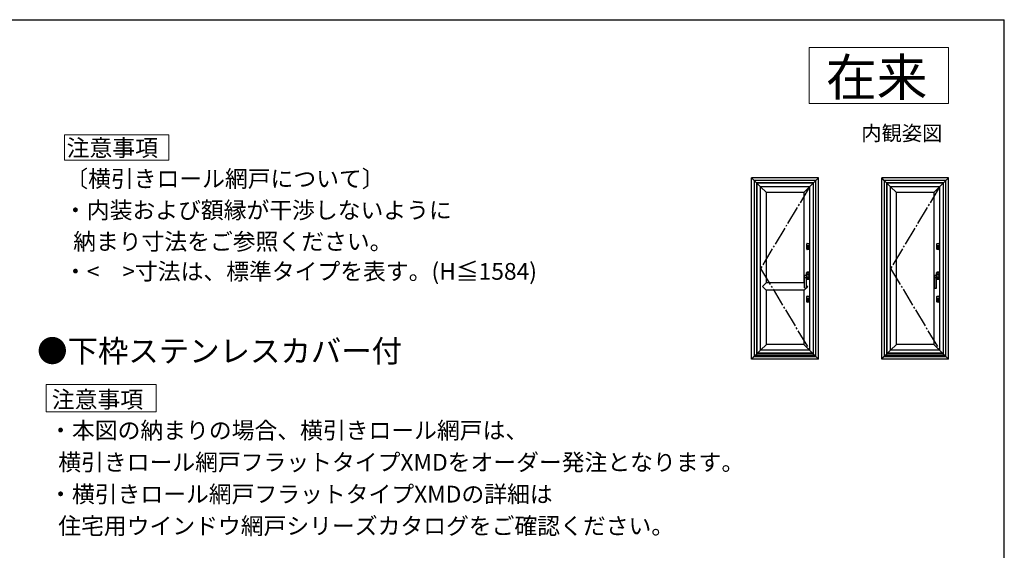
# Model space of a CAD drawing. Extents: x 105 to 1155, y 126 to 1689.
# Drawn here: x 625 to 1155, y 1371 to 1656 of the extents above; entities that cross this region are included whole.
import ezdxf

# ---------------------------------------------------------------- set-up
doc = ezdxf.new("R2010")
doc.units = 0
doc.linetypes.add('YCENTER_1', pattern=[13, 10, -1, 1, -1])
for name, color, linetype, lineweight in [('USER1', 3, 'CONTINUOUS', 13), ('YKK_A1', 4, 'CONTINUOUS', 30), ('YKK_ZWAK', 7, 'CONTINUOUS', 30)]:
    doc.layers.add(name, color=color, linetype=linetype, lineweight=lineweight)
doc.styles.add('text-b', font='txt')

msp = doc.modelspace()

# ---------------------------------------------------------------- linework, layer by layer
at = {"layer": 'USER1'}
for p, q in [((1050, 1641), (1125, 1641)), ((1050, 1611), (1050, 1641)), ((1125, 1641), (1125, 1611)), ((1125, 1611), (1050, 1611)), ((649.12, 1594.03), (649.12, 1580.4)), ((705.33, 1594.03), (649.12, 1594.03)), ((705.33, 1580.4), (705.33, 1594.03)), ((649.12, 1580.4), (705.33, 1580.4)), ((639.24, 1459.81), (639.24, 1445.17)), ((698.48, 1459.81), (639.24, 1459.81)), ((698.48, 1445.17), (698.48, 1459.81)), ((639.24, 1445.17), (698.48, 1445.17))]:
    msp.add_line(p, q, dxfattribs=at)
at = {"layer": 'YKK_A1', "linetype": 'ByBlock', "lineweight": -2}
for p, q in [((1055, 1571), (1019, 1571)), ((1020.4, 1569.6), (1019, 1571)), ((1019, 1473.5), (1019, 1571)), ((1023.8, 1566.2), (1020.4, 1569.6)), ((1053.6, 1569.6), (1020.4, 1569.6)), ((1020.4, 1569.6), (1020.4, 1474.9)), ((1050.2, 1566.2), (1053.6, 1569.6)), ((1053.6, 1569.6), (1055, 1571)), ((1053.6, 1474.9), (1053.6, 1569.6)), ((1055, 1473.5), (1055, 1571)), ((1125, 1571), (1089, 1571)), ((1090.4, 1569.6), (1089, 1571)), ((1089, 1473.5), (1089, 1571)), ((1093.8, 1566.2), (1090.4, 1569.6)), ((1123.6, 1569.6), (1090.4, 1569.6)), ((1090.4, 1569.6), (1090.4, 1474.9)), ((1120.2, 1566.2), (1123.6, 1569.6)), ((1123.6, 1569.6), (1125, 1571)), ((1123.6, 1474.9), (1123.6, 1569.6)), ((1125, 1473.5), (1125, 1571)), ((1021.78, 1476.28), (1021.78, 1568.22)), ((1052.22, 1568.22), (1021.78, 1568.22)), ((1052.1, 1568.1), (1021.9, 1568.1)), ((1021.9, 1476.4), (1021.9, 1568.1)), ((1026.9, 1563.1), (1023.8, 1566.2)), ((1050.2, 1566.2), (1023.8, 1566.2)), ((1023.8, 1478.3), (1023.8, 1566.2)), ((1047.1, 1563.1), (1050.2, 1566.2)), ((1050.2, 1566.2), (1050.2, 1478.3)), ((1052.1, 1568.1), (1052.1, 1476.4)), ((1052.22, 1476.28), (1052.22, 1568.22)), ((1091.78, 1476.28), (1091.78, 1568.22)), ((1122.22, 1568.22), (1091.78, 1568.22)), ((1122.1, 1568.1), (1091.9, 1568.1)), ((1091.9, 1476.4), (1091.9, 1568.1)), ((1096.9, 1563.1), (1093.8, 1566.2)), ((1120.2, 1566.2), (1093.8, 1566.2)), ((1093.8, 1478.3), (1093.8, 1566.2)), ((1117.1, 1563.1), (1120.2, 1566.2)), ((1120.2, 1566.2), (1120.2, 1478.3)), ((1122.1, 1568.1), (1122.1, 1476.4)), ((1122.22, 1476.28), (1122.22, 1568.22)), ((1047.1, 1563.1), (1026.9, 1563.1)), ((1026.9, 1514.5), (1026.9, 1563.1)), ((1047.1, 1563.1), (1047.1, 1514.5)), ((1117.1, 1563.1), (1096.9, 1563.1)), ((1096.9, 1481.4), (1096.9, 1563.1)), ((1117.1, 1563.1), (1117.1, 1481.4)), ((1048.75, 1532.56), (1048.75, 1535.54)), ((1048.75, 1534.6), (1049.88, 1534.6)), ((1048.75, 1533.5), (1048.94, 1533.5)), ((1048.85, 1535.64), (1049.78, 1535.64)), ((1049.78, 1532.46), (1048.85, 1532.46)), ((1048.94, 1532.78), (1048.94, 1534.03)), ((1048.94, 1532.7), (1048.94, 1534.03)), ((1049.02, 1534.1), (1049.24, 1534.1)), ((1049.24, 1532.63), (1049.02, 1532.63)), ((1049.32, 1534.03), (1049.32, 1532.7)), ((1049.32, 1534.01), (1049.32, 1532.78)), ((1049.32, 1533.5), (1049.88, 1533.5)), ((1049.88, 1535.54), (1049.88, 1532.56)), ((1118.75, 1532.56), (1118.75, 1535.54)), ((1118.75, 1534.6), (1119.88, 1534.6)), ((1118.75, 1533.5), (1118.94, 1533.5)), ((1118.85, 1535.64), (1119.78, 1535.64)), ((1119.78, 1532.46), (1118.85, 1532.46)), ((1118.94, 1532.78), (1118.94, 1534.03)), ((1118.94, 1532.7), (1118.94, 1534.03)), ((1119.02, 1534.1), (1119.24, 1534.1)), ((1119.24, 1532.63), (1119.02, 1532.63)), ((1119.32, 1534.03), (1119.32, 1532.7)), ((1119.32, 1534.01), (1119.32, 1532.78)), ((1119.32, 1533.5), (1119.88, 1533.5)), ((1119.88, 1535.54), (1119.88, 1532.56)), ((1047.52, 1511.83), (1047.52, 1518.55)), ((1047.58, 1518.62), (1048.81, 1518.77)), ((1047.59, 1518.62), (1048.44, 1518.62)), ((1048.48, 1519.85), (1048.41, 1519.65)), ((1048.54, 1519.65), (1048.41, 1519.65)), ((1048.54, 1519.15), (1048.41, 1519.15)), ((1048.48, 1518.95), (1048.41, 1519.15)), ((1048.59, 1519.88), (1048.48, 1519.88)), ((1048.54, 1519.65), (1048.48, 1519.85)), ((1048.54, 1519.15), (1048.48, 1518.95)), ((1048.59, 1518.93), (1048.48, 1518.93)), ((1049.74, 1518.67), (1048.52, 1518.64)), ((1048.52, 1511.83), (1048.52, 1518.55)), ((1048.81, 1517.71), (1048.55, 1517.72)), ((1048.62, 1518.75), (1048.62, 1520.15)), ((1048.62, 1519.85), (1048.62, 1518.95)), ((1048.62, 1519.75), (1048.62, 1519.75)), ((1048.62, 1519.55), (1048.62, 1519.55)), ((1050.02, 1519.18), (1048.62, 1519.18)), ((1048.62, 1516.35), (1048.62, 1517.72)), ((1048.62, 1517.33), (1050.02, 1517.33)), ((1048.64, 1520.16), (1048.64, 1519.2)), ((1048.64, 1519.2), (1050, 1519.2)), ((1048.64, 1516.35), (1048.64, 1517.3)), ((1048.64, 1517.3), (1050, 1517.3)), ((1048.66, 1519.18), (1048.66, 1519.2)), ((1048.66, 1519.18), (1049.97, 1519.18)), ((1048.66, 1517.33), (1048.66, 1517.3)), ((1048.66, 1517.33), (1049.97, 1517.33)), ((1048.67, 1517.78), (1049.74, 1517.76)), ((1049.92, 1520.23), (1048.71, 1520.23)), ((1049.92, 1516.27), (1048.71, 1516.27)), ((1048.72, 1520.25), (1049.92, 1520.25)), ((1049.92, 1516.25), (1048.72, 1516.25)), ((1048.84, 1518.8), (1049.79, 1518.8)), ((1048.84, 1517.7), (1049.79, 1517.7)), ((1049.81, 1518.6), (1049.81, 1517.84)), ((1049.87, 1518.73), (1049.87, 1517.78)), ((1049.97, 1519.18), (1049.97, 1519.2)), ((1049.97, 1517.33), (1049.97, 1517.3)), ((1050, 1519.2), (1050, 1520.16)), ((1050, 1517.3), (1050, 1516.35)), ((1050.02, 1520.15), (1050.02, 1516.35)), ((1117.52, 1511.83), (1117.52, 1518.55)), ((1117.58, 1518.62), (1118.81, 1518.77)), ((1117.59, 1518.62), (1118.44, 1518.62)), ((1118.48, 1519.85), (1118.41, 1519.65)), ((1118.54, 1519.65), (1118.41, 1519.65)), ((1118.54, 1519.15), (1118.41, 1519.15)), ((1118.48, 1518.95), (1118.41, 1519.15)), ((1118.59, 1519.88), (1118.48, 1519.88)), ((1118.54, 1519.65), (1118.48, 1519.85)), ((1118.54, 1519.15), (1118.48, 1518.95)), ((1118.59, 1518.93), (1118.48, 1518.93)), ((1119.74, 1518.67), (1118.52, 1518.64)), ((1118.52, 1511.83), (1118.52, 1518.55)), ((1118.81, 1517.71), (1118.55, 1517.72)), ((1118.62, 1518.75), (1118.62, 1520.15)), ((1118.62, 1519.85), (1118.62, 1518.95)), ((1118.62, 1519.75), (1118.62, 1519.75)), ((1118.62, 1519.55), (1118.62, 1519.55)), ((1120.02, 1519.18), (1118.62, 1519.18)), ((1118.62, 1516.35), (1118.62, 1517.72)), ((1118.62, 1517.33), (1120.02, 1517.33)), ((1118.64, 1520.16), (1118.64, 1519.2)), ((1118.64, 1519.2), (1120, 1519.2)), ((1118.64, 1516.35), (1118.64, 1517.3)), ((1118.64, 1517.3), (1120, 1517.3)), ((1118.66, 1519.18), (1118.66, 1519.2)), ((1118.66, 1519.18), (1119.97, 1519.18)), ((1118.66, 1517.33), (1118.66, 1517.3)), ((1118.66, 1517.33), (1119.97, 1517.33)), ((1118.67, 1517.78), (1119.74, 1517.76)), ((1119.92, 1520.23), (1118.71, 1520.23)), ((1119.92, 1516.27), (1118.71, 1516.27)), ((1118.72, 1520.25), (1119.92, 1520.25)), ((1119.92, 1516.25), (1118.72, 1516.25)), ((1118.84, 1518.8), (1119.79, 1518.8)), ((1118.84, 1517.7), (1119.79, 1517.7)), ((1119.81, 1518.6), (1119.81, 1517.84)), ((1119.87, 1518.73), (1119.87, 1517.78)), ((1119.97, 1519.18), (1119.97, 1519.2)), ((1119.97, 1517.33), (1119.97, 1517.3)), ((1120, 1519.2), (1120, 1520.16)), ((1120, 1517.3), (1120, 1516.35)), ((1120.02, 1520.15), (1120.02, 1516.35)), ((1024.9, 1512.6), (1024.85, 1512.55)), ((1024.9, 1512.5), (1024.85, 1512.55)), ((1024.9, 1512.6), (1026.8, 1514.5)), ((1024.9, 1512.5), (1026.8, 1510.6)), ((1047.2, 1514.5), (1026.8, 1514.5)), ((1047.2, 1510.6), (1026.8, 1510.6)), ((1026.9, 1481.4), (1026.9, 1510.6)), ((1047.1, 1510.6), (1047.1, 1481.4)), ((1047.52, 1514.18), (1047.2, 1514.5)), ((1048.35, 1511.75), (1047.2, 1510.6)), ((1047.59, 1511.75), (1048.44, 1511.75)), ((1049.1, 1512.6), (1048.52, 1513.18)), ((1049.1, 1512.5), (1048.52, 1511.92)), ((1049.1, 1512.6), (1049.15, 1512.55)), ((1049.1, 1512.5), (1049.15, 1512.55)), ((1117.59, 1511.75), (1118.44, 1511.75)), ((1048.75, 1504.26), (1048.75, 1507.24)), ((1048.75, 1506.3), (1049.88, 1506.3)), ((1048.85, 1507.34), (1049.78, 1507.34)), ((1048.94, 1504.48), (1048.94, 1505.73)), ((1048.94, 1504.4), (1048.94, 1505.73)), ((1049.02, 1505.8), (1049.24, 1505.8)), ((1049.32, 1505.73), (1049.32, 1504.4)), ((1049.32, 1505.71), (1049.32, 1504.48)), ((1049.88, 1507.24), (1049.88, 1504.26)), ((1118.75, 1504.26), (1118.75, 1507.24)), ((1118.75, 1506.3), (1119.88, 1506.3)), ((1118.85, 1507.34), (1119.78, 1507.34)), ((1118.94, 1504.48), (1118.94, 1505.73)), ((1118.94, 1504.4), (1118.94, 1505.73)), ((1119.02, 1505.8), (1119.24, 1505.8)), ((1119.32, 1505.73), (1119.32, 1504.4)), ((1119.32, 1505.71), (1119.32, 1504.48)), ((1119.88, 1507.24), (1119.88, 1504.26)), ((1048.75, 1505.2), (1048.94, 1505.2)), ((1049.78, 1504.16), (1048.85, 1504.16)), ((1049.24, 1504.33), (1049.02, 1504.33)), ((1049.32, 1505.2), (1049.88, 1505.2)), ((1118.75, 1505.2), (1118.94, 1505.2)), ((1119.78, 1504.16), (1118.85, 1504.16)), ((1119.24, 1504.33), (1119.02, 1504.33)), ((1119.32, 1505.2), (1119.88, 1505.2)), ((1023.8, 1478.3), (1026.9, 1481.4)), ((1047.1, 1481.4), (1026.9, 1481.4)), ((1047.1, 1481.4), (1050.2, 1478.3)), ((1093.8, 1478.3), (1096.9, 1481.4)), ((1117.1, 1481.4), (1096.9, 1481.4)), ((1117.1, 1481.4), (1120.2, 1478.3)), ((1055, 1473.5), (1019, 1473.5)), ((1019.01, 1473.5), (1020.4, 1474.9)), ((1020.4, 1474.9), (1023.8, 1478.3)), ((1020.4, 1474.9), (1053.6, 1474.9)), ((1020.6, 1475.1), (1053.4, 1475.1)), ((1021.35, 1475.85), (1052.65, 1475.85)), ((1022.23, 1476.73), (1051.78, 1476.73)), ((1022.35, 1476.85), (1051.65, 1476.85)), ((1050.2, 1478.3), (1023.8, 1478.3)), ((1053.6, 1474.9), (1050.2, 1478.3)), ((1053.6, 1474.9), (1055, 1473.5)), ((1089, 1473.5), (1090.4, 1474.9)), ((1125, 1473.5), (1089, 1473.5)), ((1090.4, 1474.9), (1093.8, 1478.3)), ((1090.4, 1474.9), (1123.6, 1474.9)), ((1090.6, 1475.1), (1123.4, 1475.1)), ((1091.35, 1475.85), (1122.65, 1475.85)), ((1092.23, 1476.73), (1121.78, 1476.73)), ((1092.35, 1476.85), (1121.65, 1476.85)), ((1120.2, 1478.3), (1093.8, 1478.3)), ((1123.6, 1474.9), (1120.2, 1478.3)), ((1125, 1473.5), (1123.6, 1474.9))]:
    msp.add_line(p, q, dxfattribs=at)
at = {"layer": 'YKK_A1', "linetype": 'YCENTER_1', "lineweight": -2}
for p, q in [((1050.2, 1566.2), (1023.8, 1522.25)), ((1120.2, 1566.2), (1093.8, 1522.25)), ((1023.8, 1522.25), (1050.2, 1478.3)), ((1093.8, 1522.25), (1120.2, 1478.3))]:
    msp.add_line(p, q, dxfattribs=at)
at = {"layer": 'YKK_A1', "linetype": 'ByBlock', "lineweight": -2}
for centre, radius, start, end in [((1048.85, 1535.54), 0.1, 90, 180), ((1048.85, 1532.56), 0.1, 180, 270), ((1049.02, 1534.03), 0.075, 90, 180), ((1049.02, 1532.7), 0.075, 180, 270), ((1049.24, 1534.03), 0.075, 0, 90), ((1049.24, 1532.7), 0.075, 270, 0), ((1049.78, 1535.54), 0.1, 0, 90), ((1049.78, 1532.56), 0.1, 270, 0), ((1118.85, 1535.54), 0.1, 90, 180), ((1118.85, 1532.56), 0.1, 180, 270), ((1119.02, 1534.03), 0.075, 90, 180), ((1119.02, 1532.7), 0.075, 180, 270), ((1119.24, 1534.03), 0.075, 0, 90), ((1119.24, 1532.7), 0.075, 270, 0), ((1119.78, 1535.54), 0.1, 0, 90), ((1119.78, 1532.56), 0.1, 270, 0), ((1047.59, 1518.55), 0.075, 90, 180), ((1048.02, 1513.3), 4, 82.8192, 97.1808), ((1049.67, 1519.4), 1.3, 159.3327, 200.6673), ((1048.44, 1518.55), 0.075, 0, 90), ((1048.48, 1519.85), 0.025, 90, 159.3327), ((1048.48, 1518.95), 0.025, 200.6673, 270), ((1048.67, 1517.63), 0.15, 89.2291, 180), ((1048.59, 1519.85), 0.025, 0, 90), ((1048.59, 1518.95), 0.025, 270, 0), ((1048.72, 1520.15), 0.1, 90, 180), ((1048.72, 1516.35), 0.1, 180, 270), ((1048.71, 1520.16), 0.075, 90, 180), ((1048.71, 1516.35), 0.075, 180, 270), ((1048.84, 1518.73), 0.075, 90, 141.568), ((1048.84, 1517.78), 0.075, 236.3696, 270), ((1049.74, 1518.6), 0.075, 0, 91.5491), ((1049.74, 1517.84), 0.075, 269.2291, 0), ((1049.79, 1518.73), 0.075, 0, 90), ((1049.79, 1517.78), 0.075, 270, 0), ((1049.92, 1520.15), 0.1, 0, 90), ((1049.92, 1520.16), 0.075, 0, 90), ((1049.92, 1516.35), 0.1, 270, 0), ((1049.92, 1516.35), 0.075, 270, 0), ((1117.59, 1518.55), 0.075, 90, 180), ((1118.02, 1513.3), 4, 82.8192, 97.1808), ((1119.67, 1519.4), 1.3, 159.3327, 200.6673), ((1118.44, 1518.55), 0.075, 0, 90), ((1118.48, 1519.85), 0.025, 90, 159.3327), ((1118.48, 1518.95), 0.025, 200.6673, 270), ((1118.67, 1517.63), 0.15, 89.2291, 180), ((1118.59, 1519.85), 0.025, 0, 90), ((1118.59, 1518.95), 0.025, 270, 0), ((1118.72, 1520.15), 0.1, 90, 180), ((1118.72, 1516.35), 0.1, 180, 270), ((1118.71, 1520.16), 0.075, 90, 180), ((1118.71, 1516.35), 0.075, 180, 270), ((1118.84, 1518.73), 0.075, 90, 141.568), ((1118.84, 1517.78), 0.075, 236.3696, 270), ((1119.74, 1518.6), 0.075, 0, 91.5491), ((1119.74, 1517.84), 0.075, 269.2291, 0), ((1119.79, 1518.73), 0.075, 0, 90), ((1119.79, 1517.78), 0.075, 270, 0), ((1119.92, 1520.15), 0.1, 0, 90), ((1119.92, 1520.16), 0.075, 0, 90), ((1119.92, 1516.35), 0.1, 270, 0), ((1119.92, 1516.35), 0.075, 270, 0), ((1047.59, 1511.83), 0.075, 180, 270), ((1048.44, 1511.83), 0.075, 270, 0), ((1117.59, 1511.83), 0.075, 180, 270), ((1118.44, 1511.83), 0.075, 270, 0), ((1048.85, 1507.24), 0.1, 90, 180), ((1049.02, 1505.73), 0.075, 90, 180), ((1049.24, 1505.73), 0.075, 0, 90), ((1049.78, 1507.24), 0.1, 0, 90), ((1118.85, 1507.24), 0.1, 90, 180), ((1119.02, 1505.73), 0.075, 90, 180), ((1119.24, 1505.73), 0.075, 0, 90), ((1119.78, 1507.24), 0.1, 0, 90), ((1048.85, 1504.26), 0.1, 180, 270), ((1049.02, 1504.4), 0.075, 180, 270), ((1049.24, 1504.4), 0.075, 270, 0), ((1049.78, 1504.26), 0.1, 270, 0), ((1118.85, 1504.26), 0.1, 180, 270), ((1119.02, 1504.4), 0.075, 180, 270), ((1119.24, 1504.4), 0.075, 270, 0), ((1119.78, 1504.26), 0.1, 270, 0)]:
    msp.add_arc(centre, radius, start, end, dxfattribs=at)
at = {"layer": 'YKK_ZWAK'}
for p in [(105, 1656), (1155, 126)]:
    msp.add_line(p, (1155, 1656), dxfattribs=at)

# ---------------------------------------------------------------- texts
at = {"layer": 'USER1', "style": 'text-b'}
for s, height, p in [('在来', 20, (1059, 1615)), ('内観姿図', 8, (1078, 1591)), ('注意事項', 9, (650.28, 1582.6)), ('〔横引きロール網戸について〕', 9, (649.52, 1566.01)), ('・内装および額縁が干渉しないように', 9, (648.85, 1549.12)), (' 納まり寸法をご参照ください。', 9, (651, 1532.23)), ('・<\u3000>寸法は、標準タイプを表す。(H≦1584)', 9, (648.85, 1516.19)), ('●下枠ステンレスカバー付', 12, (634.36, 1471.89)), ('注意事項', 9, (642.28, 1447.31)), ('・本図の納まりの場合、横引きロール網戸は、', 9, (640.85, 1430.73)), (' 横引きロール網戸フラットタイプXMDをオーダー発注となります。', 9, (643, 1413.58)), ('・横引きロール網戸フラットタイプXMDの詳細は', 9, (640.85, 1396.43)), (' 住宅用ウインドウ網戸シリーズカタログをご確認ください。', 9, (643, 1379.34))]:
    msp.add_text(s, height=height, dxfattribs=at).set_placement(p)

doc.saveas('drawing.dxf')
